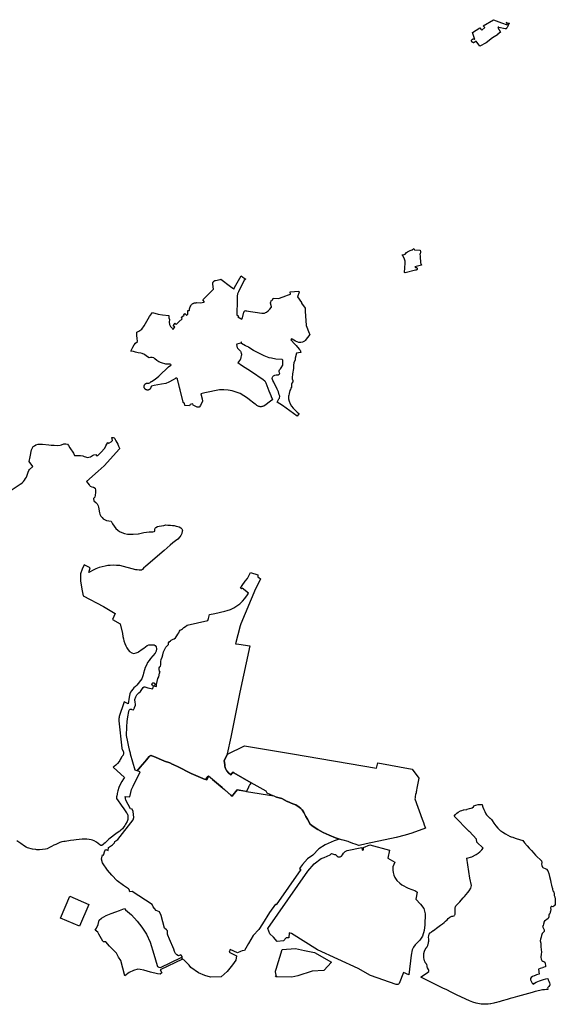
# Model space of a CAD drawing. Extents: x 366437 to 456142, y 4589791 to 4681978.
# Drawn here: x 385498 to 389348, y 4602100 to 4609179 of the extents above; entities that cross this region are included whole.
import ezdxf

# ---------------------------------------------------------------- set-up
doc = ezdxf.new("R2010")
doc.units = 0
doc.header["$MEASUREMENT"] = 0
for name, color, linetype in [('NUCLI_HISTORIC', 7, 'CONTINUOUS'), ('US_EQUIPAMENT', 7, 'CONTINUOUS'), ('US_INDUSTRIAL', 7, 'CONTINUOUS'), ('US_RESIDENCIAL', 7, 'CONTINUOUS')]:
    doc.layers.add(name, color=color, linetype=linetype)

msp = doc.modelspace()

# ---------------------------------------------------------------- linework, layer by layer
at = {"layer": 'NUCLI_HISTORIC', "color": 7, "linetype": 'CONTINUOUS', "flags": 128}
for points in [[(388268.1, 4607359.6), (388267.8, 4607359.6), (388267.5, 4607359.7), (388267.2, 4607359.7), (388266.9, 4607359.8), (388266.6, 4607360), (388266.3, 4607360.1), (388266, 4607360.3), (388265.8, 4607360.5), (388265.6, 4607360.8), (388265.4, 4607361), (388265.3, 4607361.3), (388265.2, 4607361.6), (388265.1, 4607361.9), (388265, 4607362.2), (388265, 4607362.5), (388265, 4607362.8), (388266.8, 4607395.4), (388268.7, 4607428.3), (388268.7, 4607429), (388268.6, 4607436.4), (388267.8, 4607443.6), (388266.2, 4607450.8), (388263.9, 4607457.7), (388260.9, 4607464.4), (388251.3, 4607482.8), (388251.2, 4607483), (388251.1, 4607483.2), (388251, 4607483.3), (388250.8, 4607483.5), (388250.6, 4607483.6), (388250.4, 4607483.7), (388250.3, 4607483.8), (388250.1, 4607483.8), (388249.9, 4607483.9), (388249.6, 4607483.9), (388249.4, 4607483.9), (388249.2, 4607483.9), (388249.2, 4607483.9), (388248.1, 4607489.4), (388260.8, 4607491.9), (388268.8, 4607494.6), (388279.3, 4607506.7), (388285, 4607509.8), (388304.3, 4607518.9), (388317.9, 4607525.1), (388332.1, 4607533.5), (388335.5, 4607524), (388335.6, 4607523.9), (388376.5, 4607522.1), (388379.1, 4607511.5), (388378.3, 4607503.5), (388376.3, 4607497.8), (388374.7, 4607490.5), (388375.3, 4607481.3), (388375.4, 4607480.8), (388377, 4607461.5), (388379.8, 4607445), (388379.3, 4607431.1), (388382, 4607425.5), (388385.4, 4607415.3), (388338.2, 4607403.6), (388340.2, 4607401.5), (388343.2, 4607398.6), (388344.2, 4607398.7), (388345.3, 4607398.7), (388346.4, 4607398.6), (388347.4, 4607398.3), (388348.5, 4607398), (388349.5, 4607397.5), (388350.4, 4607397), (388351.3, 4607396.3), (388352.1, 4607395.6), (388352.8, 4607394.7), (388353.4, 4607393.9), (388354, 4607392.9), (388354.4, 4607391.9), (388354.7, 4607390.9), (388354.9, 4607389.8), (388355, 4607388.7), (388355, 4607387.6), (388354.9, 4607386.5), (388354.7, 4607385.5), (388354.3, 4607384.4), (388353.9, 4607383.4), (388353.3, 4607382.5), (388352.6, 4607381.6), (388351.9, 4607380.8), (388351.1, 4607380.1), (388350.2, 4607379.5), (388349.2, 4607378.9), (388348.2, 4607378.5), (388347.2, 4607378.2), (388346.1, 4607378), (388345, 4607377.9), (388344, 4607377.9), (388342.9, 4607378), (388341.8, 4607378.2), (388268.7, 4607359.7), (388268.4, 4607359.6), (388268.1, 4607359.6)], [(387059.4, 4607055), (387069.9, 4607050.6), (387066.5, 4607042.7), (387095.4, 4607027), (387098, 4607034.2), (387098.8, 4607037), (387109.8, 4607077.1), (387110.8, 4607079.8), (387111.6, 4607081.1), (387113.4, 4607083.3), (387115.7, 4607085.2), (387117, 4607085.9), (387119.7, 4607086.9), (387122.6, 4607087.4), (387125.5, 4607087.2), (387238.4, 4607069.2), (387243.1, 4607068.7), (387247.8, 4607068.7), (387252.5, 4607069.2), (387257.1, 4607070.1), (387261.6, 4607071.6), (387265.9, 4607073.5), (387271.3, 4607076.8), (387284.4, 4607087), (387296.4, 4607098.6), (387305.4, 4607109.2), (387306.6, 4607110.5), (387308.1, 4607112), (387307.7, 4607114.5), (387300.2, 4607142.2), (387300.4, 4607142.8), (387309.1, 4607162.9), (387317.7, 4607165.6), (387321.2, 4607177), (387357.3, 4607175.8), (387391.6, 4607185.9), (387392.3, 4607186.2), (387412.2, 4607194.5), (387423.4, 4607198.9), (387443.5, 4607206.9), (387441.3, 4607222.9), (387503.9, 4607228.1), (387507.5, 4607221.2), (387494.6, 4607187.1), (387495.4, 4607185.9), (387522.6, 4607145.1), (387524.6, 4607142), (387549.3, 4607105.1), (387550.6, 4607084.5), (387557.5, 4606979.6), (387577.6, 4606925.2), (387581, 4606921.2), (387584.7, 4606916.9), (387549.6, 4606873.4), (387545.7, 4606868.9), (387531.4, 4606861.5), (387518, 4606858), (387504.6, 4606859.1), (387491.8, 4606862.1), (387479.7, 4606867.6), (387456.9, 4606882.8), (387452.7, 4606885.9), (387447.5, 4606877.6), (387475, 4606847.5), (387484.4, 4606837.2), (387507.7, 4606811.6), (387514.5, 4606803), (387516.4, 4606797.1), (387517.3, 4606794.1), (387517.4, 4606793.1), (387518.4, 4606786.5), (387501, 4606784), (387488.6, 4606782.2), (387477.8, 4606745.3), (387477.8, 4606732.1), (387469.4, 4606714.2), (387465.8, 4606692.5), (387466.9, 4606676.1), (387467, 4606674.6), (387466.5, 4606672.1), (387459.1, 4606633.9), (387456.8, 4606604), (387457, 4606597), (387462.5, 4606584.6), (387461.3, 4606576.1), (387453.2, 4606565.3), (387450.9, 4606560.2), (387451.2, 4606553.5), (387452.7, 4606542.6), (387452, 4606538.1), (387448.1, 4606530.6), (387444.1, 4606520.5), (387440.2, 4606512.2), (387435.5, 4606492.8), (387431.6, 4606477.9), (387430.7, 4606474.6), (387430.7, 4606473.9), (387430.2, 4606465.6), (387431.1, 4606454.4), (387433.8, 4606437.1), (387441.8, 4606417.8), (387452.5, 4606399.7), (387463.9, 4606385.6), (387477, 4606371.5), (387493, 4606357.7), (387505.4, 4606348), (387504.1, 4606346), (387493.2, 4606329.1), (387386, 4606404.8), (387349.2, 4606430.6), (387359.3, 4606447.9), (387361.9, 4606452.3), (387364.5, 4606457.6), (387367.4, 4606472.3), (387363.7, 4606482.6), (387357.7, 4606504.7), (387349.5, 4606522.7), (387341.8, 4606540.4), (387330.8, 4606556.3), (387323.7, 4606572.7), (387316.7, 4606585.2), (387313.1, 4606599.6), (387314.1, 4606609.4), (387316.7, 4606614.6), (387320.5, 4606617.2), (387322.8, 4606618.9), (387331.5, 4606623.7), (387342, 4606624.9), (387356.4, 4606625.5), (387363.7, 4606629.6), (387367, 4606635.5), (387366.1, 4606641.1), (387364.2, 4606648.8), (387362, 4606654.8), (387366.3, 4606661.7), (387372.1, 4606668.4), (387377.4, 4606675.8), (387390.6, 4606695.5), (387390.3, 4606719.9), (387389, 4606730.3), (387384.4, 4606735.5), (387339.3, 4606738), (387308.1, 4606744.7), (387290.2, 4606749.3), (387256.5, 4606762.9), (387218, 4606782.3), (387179.4, 4606801.5), (387145, 4606821.7), (387145.8, 4606823.8), (387120.1, 4606835.5), (387092.5, 4606851.1), (387091.8, 4606860.2), (387091.3, 4606861.7), (387090.6, 4606860.2), (387087.4, 4606853.4), (387057.7, 4606846.6), (387057.6, 4606840.2), (387057.8, 4606836.4), (387058.3, 4606832.5), (387059.3, 4606828.8), (387060.6, 4606825.2), (387062.4, 4606821.7), (387064.4, 4606818.4), (387066.9, 4606815.3), (387081.8, 4606798.4), (387084.4, 4606795.2), (387086.7, 4606791.6), (387088.6, 4606787.9), (387090, 4606784), (387091.1, 4606779.9), (387091.7, 4606775.8), (387091.9, 4606771.6), (387091.6, 4606767.4), (387091, 4606763.7), (387088.8, 4606753), (387087.1, 4606745.1), (387086.3, 4606742.1), (387085.2, 4606739.1), (387083.6, 4606736.1), (387081.7, 4606733.3), (387080.7, 4606731.8), (387069.1, 4606718.2), (387065.3, 4606713.7), (387091.9, 4606695.4), (387163.1, 4606649.2), (387248.1, 4606593.5), (387260.8, 4606582), (387268.3, 4606569.2), (387289.8, 4606511.2), (387302.8, 4606477.7), (387305.3, 4606471.3), (387313.9, 4606452.8), (387317.5, 4606448.6), (387301.5, 4606436.6), (387260.5, 4606405.8), (387258.5, 4606404.9), (387256.5, 4606403.7), (387252.7, 4606401.6), (387247.9, 4606399.7), (387242.9, 4606398.2), (387237.8, 4606397.3), (387232.7, 4606396.9), (387227.5, 4606397), (387222.3, 4606397.7), (387217.3, 4606398.9), (387212.4, 4606400.7), (387207.7, 4606402.9), (387203.3, 4606405.6), (387201, 4606407.4), (387199.4, 4606408.7), (387197, 4606410.6), (387190.9, 4606415.5), (387181.4, 4606422.9), (387149.5, 4606447.3), (387135.2, 4606459), (387110.1, 4606476.2), (387083.3, 4606490.7), (387055.1, 4606502.4), (387025.9, 4606511), (386995.9, 4606516.6), (386965.5, 4606519), (386935, 4606518.1), (386828.9, 4606495.7), (386800.9, 4606489.8), (386808.6, 4606453.4), (386812, 4606436.5), (386798, 4606406.1), (386787.9, 4606392.9), (386774.5, 4606394.5), (386745.9, 4606407), (386743.3, 4606417.6), (386723.1, 4606412.6), (386718.4, 4606403.4), (386686.2, 4606405.4), (386682.3, 4606422.9), (386681.3, 4606423), (386680.2, 4606423.1), (386679.2, 4606423.4), (386678.3, 4606423.9), (386677.4, 4606424.4), (386676.5, 4606425), (386675.7, 4606425.6), (386675, 4606426.4), (386674.4, 4606427.2), (386673.8, 4606428.1), (386673.4, 4606429.1), (386673, 4606430.1), (386672.9, 4606430.5), (386651.4, 4606518.7), (386649.6, 4606526.1), (386649.1, 4606528.2), (386648.6, 4606530.1), (386647.9, 4606533), (386646.7, 4606538.1), (386645.6, 4606542.7), (386641.5, 4606559.8), (386640.5, 4606564.1), (386633.3, 4606594.6), (386633, 4606595.6), (386632.6, 4606596.6), (386632.1, 4606597.5), (386631.5, 4606598.4), (386630.8, 4606599.2), (386630.1, 4606599.9), (386629.3, 4606600.5), (386628.4, 4606601.1), (386627.4, 4606601.6), (386626.5, 4606601.9), (386625.4, 4606602.2), (386624.4, 4606602.3), (386623.4, 4606602.4), (386622.3, 4606602.3), (386621.3, 4606602.1), (386620.3, 4606601.8), (386619.3, 4606601.5), (386618.4, 4606601), (386617.7, 4606600.5), (386602.5, 4606589.6), (386571.4, 4606572.7), (386547.6, 4606564.7), (386518.4, 4606558), (386465.3, 4606548.2), (386446.1, 4606543.5), (386443.4, 4606542.8), (386443.2, 4606542.7), (386443.1, 4606542.7), (386443, 4606542.6), (386442.8, 4606542.5), (386442.7, 4606542.4), (386442.6, 4606542.3), (386442.5, 4606542.2), (386442.4, 4606542), (386442.4, 4606541.9), (386442.3, 4606541.8), (386442.3, 4606541.6), (386442.2, 4606541.4), (386442.1, 4606539.9), (386441.8, 4606537.3), (386441.3, 4606534.7), (386440.5, 4606532.2), (386439.4, 4606529.8), (386438.1, 4606527.5), (386436.7, 4606525.7), (386435.3, 4606524.1), (386433.4, 4606522.3), (386431.3, 4606520.7), (386429.1, 4606519.4), (386426.7, 4606518.3), (386424.2, 4606517.4), (386421.7, 4606516.8), (386419.1, 4606516.5), (386416.5, 4606516.5), (386413.9, 4606516.7), (386411.3, 4606517.2), (386408.8, 4606517.9), (386406.4, 4606519), (386404.1, 4606520.2), (386402, 4606521.7), (386400, 4606523.4), (386399.3, 4606524.2), (386398.2, 4606525.3), (386396.6, 4606527.4), (386395.3, 4606529.7), (386394.2, 4606532), (386394, 4606532.7), (386393.3, 4606534.5), (386392.7, 4606537.1), (386392.4, 4606539.7), (386392.3, 4606542.3), (386392.6, 4606544.9), (386393.1, 4606547.5), (386393.8, 4606550), (386394.8, 4606552.4), (386396.1, 4606554.7), (386397.6, 4606556.8), (386399.3, 4606558.8), (386401.2, 4606560.6), (386403.3, 4606562.1), (386405.6, 4606563.5), (386407.9, 4606564.6), (386410.4, 4606565.5), (386413, 4606566), (386415.6, 4606566.4), (386418.2, 4606566.4), (386420.8, 4606566.2), (386423.3, 4606565.7), (386423.7, 4606565.6), (386424, 4606565.6), (386424.3, 4606565.6), (386424.6, 4606565.6), (386424.9, 4606565.7), (386425.2, 4606565.8), (386425.3, 4606565.8), (386433.3, 4606569.1), (386444.3, 4606577), (386446.5, 4606578.4), (386471.7, 4606594.2), (386498.3, 4606615.3), (386507.7, 4606625.4), (386521.8, 4606641), (386545.6, 4606662.2), (386568.6, 4606683.9), (386584.2, 4606696.4), (386586.8, 4606697.9), (386584.3, 4606700), (386580.3, 4606703.4), (386549.8, 4606703.7), (386518.1, 4606712), (386499.3, 4606719.4), (386482.9, 4606729.6), (386469.8, 4606742.1), (386462.3, 4606747.9), (386450.4, 4606749.7), (386439, 4606750.4), (386427.8, 4606747.9), (386410.7, 4606760.4), (386394.3, 4606771.9), (386379.1, 4606778.6), (386369.7, 4606782.6), (386350.7, 4606784.7), (386330.3, 4606789.5), (386315.8, 4606793.5), (386298, 4606796.3), (386305.6, 4606816.5), (386311.2, 4606824.8), (386321.7, 4606842.5), (386329.7, 4606852.5), (386344.4, 4606865.2), (386342.1, 4606890), (386339.5, 4606906.3), (386341.4, 4606932), (386354.2, 4606939.9), (386376.7, 4606955.5), (386393.3, 4606977.5), (386413, 4607011.6), (386432.2, 4607045.1), (386452.3, 4607075.2), (386493.4, 4607061.6), (386524.3, 4607056.9), (386569.7, 4607053.2), (386571, 4607036.4), (386574.4, 4607024.2), (386573.7, 4607003.7), (386576.1, 4606986.7), (386581.8, 4606973.9), (386593.4, 4606960.9), (386599.3, 4606950.9), (386612.7, 4606968.5), (386602, 4606978.9), (386610.5, 4606990), (386608.7, 4606991.5), (386613.1, 4606996.9), (386623.8, 4606987.5), (386642.6, 4607007.9), (386667.1, 4607029), (386660.4, 4607037.3), (386658.8, 4607039.4), (386660.6, 4607040.8), (386680.8, 4607055), (386676.4, 4607059.6), (386684, 4607067.6), (386698.1, 4607056.1), (386699.8, 4607054.7), (386701.9, 4607056.9), (386707.2, 4607062.6), (386706.3, 4607089.1), (386717.5, 4607089.6), (386717.6, 4607089.8), (386717.8, 4607092), (386718.1, 4607093.8), (386719, 4607099.9), (386721, 4607107.7), (386723.9, 4607115.3), (386727.5, 4607122.6), (386728.7, 4607124.7), (386730.8, 4607127.9), (386733.3, 4607130.9), (386736.1, 4607133.6), (386739.1, 4607136), (386742.4, 4607138.1), (386743, 4607138.4), (386745.1, 4607139.4), (386747, 4607140.2), (386749.5, 4607141.2), (386755.4, 4607143.1), (386761.4, 4607144.3), (386765.6, 4607144.7), (386767.7, 4607144.9), (386769.6, 4607144.9), (386797.6, 4607144.1), (386809.4, 4607146.2), (386821, 4607149.6), (386826.6, 4607151.7), (386815.5, 4607164.2), (386890.7, 4607241), (386885.9, 4607277.3), (386885.7, 4607280), (386885.8, 4607282.6), (386886.1, 4607285.2), (386886.7, 4607287.7), (386887.6, 4607290.2), (386888.7, 4607292.5), (386890.1, 4607294.8), (386891.7, 4607296.8), (386893.5, 4607298.7), (386895.4, 4607300.5), (386897.6, 4607301.9), (386899.9, 4607303.2), (386902.3, 4607304.2), (386905.6, 4607305.1), (386939.9, 4607312.2), (386943.8, 4607313), (387013.5, 4607260.9), (387030.4, 4607248.3), (387035, 4607244.9), (387037.5, 4607243), (387039.9, 4607248.5), (387052.3, 4607270.7), (387070.2, 4607304.8), (387088.9, 4607339), (387102.8, 4607328.9), (387123.4, 4607314), (387112.4, 4607306.1), (387069.7, 4607223.3), (387064.3, 4607207.2), (387061.6, 4607192.5), (387060.6, 4607171.9), (387060.2, 4607164.4), (387059.4, 4607055)], [(386341.8, 4603779.2), (386327.4, 4603782.9), (386295.6, 4603897.5), (386293.6, 4603906.3), (386290.5, 4603919.5), (386288.5, 4603928.2), (386287, 4603934.9), (386286, 4603938.8), (386274.7, 4603987.8), (386266.6, 4604033.1), (386267.3, 4604095.5), (386270.5, 4604133.8), (386276.2, 4604166.9), (386282.2, 4604205.8), (386285.1, 4604215.4), (386286.8, 4604218.1), (386290.2, 4604220.2), (386293.5, 4604221.4), (386295.4, 4604221.8), (386297.3, 4604221.9), (386301, 4604221.7), (386304, 4604220.8), (386316.2, 4604216.7), (386320.3, 4604226.1), (386323.2, 4604232.7), (386323.5, 4604233.5), (386330.2, 4604250.4), (386331, 4604255.6), (386331.4, 4604258.7), (386328.1, 4604273), (386326.2, 4604289.7), (386326, 4604291.6), (386334.2, 4604310.4), (386340.6, 4604324.6), (386347.6, 4604331.5), (386355.4, 4604339.4), (386365.7, 4604350.2), (386371.3, 4604356.6), (386386.7, 4604378.3), (386387, 4604378.6), (386387.7, 4604379.4), (386388.5, 4604380.1), (386389.3, 4604380.8), (386390.2, 4604381.3), (386391.1, 4604381.7), (386392.1, 4604382.1), (386393.2, 4604382.3), (386394.2, 4604382.4), (386395.2, 4604382.4), (386396.3, 4604382.3), (386397.3, 4604382.1), (386420.2, 4604376.3), (386455, 4604367.4), (386459.8, 4604390.5), (386459.1, 4604390.5), (386458, 4604390.6), (386457, 4604390.8), (386455.9, 4604391.1), (386454.9, 4604391.6), (386453.9, 4604392.1), (386453, 4604392.8), (386452.2, 4604393.5), (386451.4, 4604394.3), (386450.7, 4604395.2), (386450.2, 4604396.2), (386449.7, 4604397.2), (386449.3, 4604398.2), (386449.1, 4604399.3), (386449, 4604400.4), (386449, 4604401.5), (386449.1, 4604402.6), (386449.3, 4604403.7), (386449.6, 4604404.8), (386450, 4604405.8), (386450.6, 4604406.8), (386451.2, 4604407.7), (386452, 4604408.5), (386452.8, 4604409.3), (386453.7, 4604409.9), (386454.6, 4604410.5), (386455.6, 4604411), (386456.7, 4604411.3), (386457.8, 4604411.6), (386458.9, 4604411.7), (386460, 4604411.7), (386461.1, 4604411.6), (386462.2, 4604411.4), (386463.3, 4604411.1), (386464.3, 4604410.6), (386465.2, 4604410.1), (386466.2, 4604409.4), (386467, 4604408.7), (386467.7, 4604407.9), (386468.4, 4604407), (386469, 4604406), (386469.4, 4604405), (386469.8, 4604404), (386470, 4604402.9), (386470.2, 4604401.8), (386467.6, 4604387.9), (386480.8, 4604385.3), (386482.4, 4604399.3), (386486, 4604420.8), (386490.8, 4604442.3), (386497.4, 4604455.8), (386504.1, 4604481.4), (386507.8, 4604487.4), (386502.7, 4604494.9), (386500.1, 4604507.9), (386501.3, 4604519.7), (386504.9, 4604527), (386511, 4604531.9), (386512, 4604539.7), (386512.1, 4604565.6), (386514.3, 4604579.6), (386522.6, 4604596.8), (386526.3, 4604611.9), (386532.8, 4604635.3), (386541.1, 4604653.9), (386547.5, 4604667.7), (386560.2, 4604680.7), (386567.1, 4604687.3), (386568.8, 4604697.9), (386573.2, 4604706.4), (386582.2, 4604713.5), (386588, 4604718.4), (386591.1, 4604721.1), (386601, 4604724.5), (386609.1, 4604728), (386618.1, 4604735.4), (386627.1, 4604748.6), (386635.5, 4604760.5), (386641, 4604772), (386646, 4604783.2), (386651.6, 4604789.5), (386660.2, 4604794.1), (386669.6, 4604800.1), (386678.4, 4604808.4), (386689.1, 4604816.6), (386701.7, 4604826.9), (386850.5, 4604860.2), (386854.2, 4604874.3), (386861.4, 4604902), (386900.5, 4604911.1), (386971.8, 4604926.5), (386988.4, 4604930.7), (387013.1, 4604939.3), (387036.8, 4604950.4), (387059.2, 4604964), (387080, 4604979.8), (387099.1, 4604997.7), (387116.2, 4605017.5), (387136.5, 4605043.6), (387143.6, 4605055.5), (387097.6, 4605091.9), (387092.4, 4605087), (387085.8, 4605092.8), (387096.1, 4605111.7), (387119.2, 4605141.4), (387134.6, 4605162.7), (387158.1, 4605205), (387208.8, 4605187.8), (387209.6, 4605182.5), (387210.6, 4605176.1), (387211, 4605172.9), (387218.3, 4605165.3), (387222, 4605163.5), (387227, 4605161), (387229.1, 4605160.1), (387228, 4605158), (387193, 4605087.7), (387088.1, 4604836.4), (387083.1, 4604820.2), (387049.4, 4604692.4), (387074.2, 4604688.6), (387152.9, 4604676.6), (387081.3, 4604343.4), (387039.9, 4604141.6), (387015, 4604020.2), (386990.6, 4603901.6), (386989.9, 4603898), (386991, 4603898.5), (386968.4, 4603853.5), (386971.6, 4603821.4), (386973, 4603812), (386975.3, 4603803.1), (386978.6, 4603794.4), (386982.7, 4603786.1), (386985.2, 4603782.3), (386987.7, 4603778.4), (386999.4, 4603763.7), (387016.9, 4603749.6), (387030.2, 4603769.2), (387036.2, 4603765.4), (387161.4, 4603692.5), (387153, 4603680), (387146.5, 4603670.3), (387145.5, 4603668.2), (387139.2, 4603654.5), (387129.4, 4603633.1), (387128.5, 4603631), (387061.3, 4603643.2), (387030, 4603603), (387024.9, 4603596.6), (387016.3, 4603604.2), (386953.1, 4603660), (386913.1, 4603691.7), (386884.9, 4603717.6), (386856, 4603740.1), (386846.4, 4603732.9), (386840.7, 4603727.7), (386840.6, 4603727.6), (386835.4, 4603721.7), (386831, 4603715.4), (386830.9, 4603715.5), (386748.5, 4603752), (386742.8, 4603754.5), (386736.5, 4603757.6), (386626.6, 4603811.7), (386626.6, 4603811.7), (386616.1, 4603816.9), (386605.7, 4603822), (386590.4, 4603829.6), (386587.7, 4603830.9), (386577.2, 4603836), (386539.4, 4603848.6), (386533.8, 4603851.1), (386461.4, 4603882.7), (386447.2, 4603887.7), (386444, 4603887.8), (386440.9, 4603887.8), (386430.2, 4603883.1), (386430, 4603882.8), (386409.5, 4603858.8), (386409.5, 4603858.8), (386396.6, 4603843.6), (386364.3, 4603805.6), (386341.8, 4603779.2)], [(386342.3, 4603779.8), (386364.3, 4603805.6), (386396.6, 4603843.6), (386409.5, 4603858.8), (386409.5, 4603858.8), (386430, 4603882.8), (386430.2, 4603883.1), (386440.9, 4603887.8), (386444, 4603887.8), (386447.2, 4603887.7), (386461.4, 4603882.7), (386533.8, 4603851.1), (386539.4, 4603848.6), (386577.2, 4603836), (386587.7, 4603830.9), (386590.4, 4603829.6), (386605.7, 4603822), (386616.1, 4603816.9), (386626.6, 4603811.7), (386626.6, 4603811.7), (386736.5, 4603757.6), (386742.8, 4603754.5), (386748.5, 4603752), (386830.9, 4603715.5), (386831, 4603715.4), (386833.2, 4603718.6), (386842.9, 4603714), (386856.7, 4603739.6), (386884.9, 4603717.6), (386913.1, 4603691.7), (386944.7, 4603666.7), (386969.6, 4603645.4), (387016.3, 4603604.2), (387024.9, 4603596.6), (387025.7, 4603597.6), (387025.9, 4603597.4), (387032.4, 4603606.1), (387060.8, 4603642.5), (387121.1, 4603632.4), (387128.5, 4603631), (387128.5, 4603631.1), (387325, 4603597.9), (387343.8, 4603589.8), (387381.4, 4603579.8), (387420.3, 4603558.7), (387422.5, 4603557.5), (387461.7, 4603542.2), (387483.1, 4603533.9), (387507.8, 4603518.1), (387519.7, 4603507.2), (387527.8, 4603497.8), (387534.4, 4603490), (387540.1, 4603480.3), (387540.2, 4603480.1), (387546.2, 4603470), (387555.4, 4603451.3), (387566.4, 4603430.4), (387575.7, 4603413.4), (387584.3, 4603398.7), (387601.4, 4603382.9), (387640.2, 4603357.2), (387678.9, 4603335.7), (387722.7, 4603315.5), (387767.4, 4603297.2), (387795, 4603288.5), (387757.6, 4603276.2), (387693.3, 4603246.9), (387648.5, 4603218.9), (387604.2, 4603171.3), (387567.8, 4603146.8), (387531.3, 4603106.3), (387509.8, 4603076.1), (387518.7, 4603068.7), (387341.9, 4602816.2), (387337.1, 4602820), (387293.3, 4602760.1), (387242.4, 4602679), (387216.6, 4602638.5), (387177.2, 4602594.2), (387141.7, 4602536.9), (387113.7, 4602486.2), (387098, 4602483.6), (387086.1, 4602478.9), (387064.6, 4602469.6), (387011.1, 4602493.3), (387003.8, 4602475.3), (387057, 4602448.8), (387051.7, 4602416.6), (387028, 4602384.4), (386989.9, 4602336.4), (386947.4, 4602297), (386870, 4602295.1), (386828.9, 4602307.7), (386783.9, 4602327.3), (386729.4, 4602365.6), (386715.7, 4602380.6), (386691.9, 4602404.3), (386658, 4602436.5), (386669.1, 4602442.2), (386656.7, 4602455.3), (386639.2, 4602449.6), (386626.6, 4602454.7), (386618.7, 4602465.5), (386611.6, 4602479.2), (386605, 4602497.2), (386575.9, 4602568.8), (386563.2, 4602597.2), (386560.4, 4602604.9), (386561.2, 4602622.7), (386560.7, 4602627.3), (386553.3, 4602636.6), (386540.2, 4602648.1), (386514.7, 4602739), (386503.3, 4602764.2), (386479.1, 4602775.7), (386467.4, 4602788), (386456.8, 4602800.1), (386450.2, 4602817.2), (386306.8, 4602910.9), (386289.1, 4602908), (386284.3, 4602925.3), (386280, 4602929.7), (386245.3, 4602955.2), (386199.9, 4602988.4), (386159.7, 4603028.5), (386129, 4603065.6), (386094.3, 4603118.4), (386085.9, 4603143.4), (386092.5, 4603173.6), (386101.6, 4603172.5), (386110.2, 4603202.4), (386117.3, 4603212), (386134, 4603206.3), (386137.8, 4603226.4), (386166.1, 4603247.3), (386179.8, 4603261.5), (386183.3, 4603271.3), (386202.8, 4603283.9), (386313.6, 4603425.9), (386318.2, 4603442.9), (386316.7, 4603463.8), (386313.9, 4603485.4), (386306.3, 4603503), (386295.4, 4603504.5), (386260.7, 4603567.9), (386255.6, 4603595.2), (386290.3, 4603591.3), (386296.3, 4603622.8), (386302.6, 4603644.7), (386313.3, 4603669.1), (386365.1, 4603772.2), (386342.3, 4603779.8)]]:
    msp.add_lwpolyline(points, close=True, dxfattribs=at)
msp.add_lwpolyline([(385401, 4605771.7), (385502.8, 4605839.6), (385505.6, 4605841.6), (385515.9, 4605849.7), (385525.3, 4605858.8), (385533.6, 4605868.9), (385540.9, 4605879.8), (385547, 4605891.4), (385551.8, 4605903.5), (385559.4, 4605925.8), (385564.3, 4605939), (385567.7, 4605944.4), (385593.1, 4605966.7), (385565.6, 4606003), (385573.7, 4606035.7), (385584.1, 4606085.7), (385595.2, 4606110.4), (385604.6, 4606115.2), (385614.3, 4606121.7), (385630.4, 4606126.5), (385648.1, 4606127.2), (385662.4, 4606126.4), (385706.8, 4606122.8), (385724.1, 4606120.9), (385747.1, 4606119.1), (385767.6, 4606118.1), (385788.1, 4606119.5), (385799.2, 4606122.7), (385816.3, 4606128.9), (385828.9, 4606130.9), (385842.2, 4606128.4), (385849.5, 4606117.3), (385859.3, 4606101.8), (385884.3, 4606062.8), (385892.9, 4606046.9), (385910.4, 4606045.3), (385922.7, 4606046.6), (385936.4, 4606045.4), (385951, 4606042.5), (385960.6, 4606039.6), (385972.4, 4606036.4), (385985.5, 4606032.6), (385995.1, 4606032.9), (386007.4, 4606037.4), (386014, 4606040.1), (386022.7, 4606046.1), (386030.9, 4606050), (386047, 4606054.1), (386048.2, 4606044.8), (386060.3, 4606046), (386068, 4606053.1), (386080.5, 4606067.3), (386110.2, 4606098.2), (386116.3, 4606115), (386132.4, 4606139.5), (386139.8, 4606135.6), (386155.9, 4606143.7), (386163, 4606152.6), (386164.6, 4606153.9), (386160.5, 4606175.1), (386165.2, 4606176.2), (386171.2, 4606175.8), (386176.7, 4606173), (386181.3, 4606168), (386184.8, 4606162.2), (386189.1, 4606152.2), (386196.4, 4606138.6), (386202.5, 4606126.3), (386209.5, 4606112), (386214.3, 4606102.7), (386215.5, 4606098.1), (386214.9, 4606094), (386216.7, 4606092.8), (386105.1, 4605972), (386062.9, 4605934.2), (385978.1, 4605858.4), (385998, 4605835.3), (386002.3, 4605830.2), (386005.8, 4605826.2), (386015.7, 4605820.3), (386029.3, 4605818.8), (386040.6, 4605811.4), (386043.2, 4605796.3), (386043.6, 4605779.5), (386040.7, 4605760.8), (386037.8, 4605747.5), (386029.9, 4605737.5), (386030.8, 4605721.1), (386046.1, 4605707.5), (386054.1, 4605698), (386062.2, 4605683.4), (386065.7, 4605673.6), (386067.9, 4605661.7), (386070.5, 4605646.1), (386072.8, 4605634.5), (386075.4, 4605624.2), (386081.3, 4605610.7), (386090.9, 4605599.7), (386099.2, 4605591.4), (386111.6, 4605583.8), (386123.4, 4605578.4), (386155.9, 4605573.2), (386165.9, 4605555), (386176.4, 4605536.9), (386189.5, 4605521.9), (386202.8, 4605508.7), (386214.6, 4605499.1), (386231.4, 4605492.1), (386252.5, 4605485.7), (386273.2, 4605480.7), (386312.9, 4605480.1), (386349, 4605482.4), (386353.2, 4605482.6), (386391.3, 4605491.3), (386428.6, 4605496), (386454.8, 4605497.9), (386464.2, 4605499), (386468.5, 4605501.8), (386468.9, 4605510.1), (386470.7, 4605518.7), (386471.9, 4605524.1), (386476.8, 4605528.9), (386489.8, 4605534.5), (386501.5, 4605538.5), (386534.3, 4605543.8), (386547.7, 4605546.3), (386563.2, 4605545.7), (386581.7, 4605544.4), (386595.5, 4605543.7), (386607.7, 4605541.6), (386622.7, 4605537.8), (386633.8, 4605535.8), (386644.5, 4605533), (386656.6, 4605526.9), (386659.3, 4605524.5), (386663.9, 4605518.9), (386667.6, 4605509.7), (386667.2, 4605503), (386662.6, 4605485.5), (386656, 4605471.9), (386649.2, 4605460.5), (386634.3, 4605445.3), (386619, 4605432.8), (386599.2, 4605417.1), (386580.2, 4605401.7), (386536.2, 4605361.8), (386405.5, 4605251), (386388.8, 4605236.8), (386382, 4605226.7), (386373.7, 4605222.7), (386356.4, 4605220.7), (386342.3, 4605223.3), (386333, 4605224.9), (386305.7, 4605230.6), (386244.5, 4605248.3), (386217.3, 4605254.6), (386194.5, 4605256.2), (386170, 4605256.8), (386149.5, 4605255.5), (386130.7, 4605253.9), (386112.1, 4605251.2), (386091.4, 4605246), (386070.4, 4605239.6), (386045.1, 4605230.5), (386032.1, 4605224.8), (385996.3, 4605204.2), (386005.7, 4605238.5), (385962, 4605258.7), (385946.9, 4605228.1), (385936.5, 4605195.6), (385934.5, 4605170.5), (385936.4, 4605142.2), (385939, 4605115.3), (385945.4, 4605084.2), (385954.2, 4605036.4), (386099.9, 4604959.4), (386183.8, 4604910.4), (386164.5, 4604867.5), (386220.8, 4604836.5), (386238.4, 4604767), (386240.2, 4604744.6), (386243.5, 4604726.8), (386247.5, 4604713.8), (386255, 4604693.3), (386262, 4604676.7), (386268.6, 4604663.5), (386277.5, 4604649.5), (386288.2, 4604637.2), (386303.2, 4604626.7), (386316.8, 4604622.8), (386335.4, 4604626), (386349.6, 4604632.6), (386351.8, 4604633.6), (386378, 4604653.7), (386391.1, 4604661.4), (386402.5, 4604670), (386413.9, 4604679), (386425.8, 4604684.3), (386447, 4604685.8), (386458, 4604685.4), (386465.8, 4604683.5), (386471.7, 4604680), (386479.2, 4604670.9), (386481.3, 4604656.8), (386478.9, 4604639.7), (386471.9, 4604623.6), (386437.7, 4604586.9), (386428.1, 4604572.8), (386417.3, 4604556.5), (386410.1, 4604538.7), (386400.6, 4604520.8), (386394.4, 4604505.4), (386388.8, 4604482.1), (386385.8, 4604469.7), (386384, 4604462.4), (386375.3, 4604439.1), (386340.8, 4604394.5), (386330.3, 4604384.6), (386319.7, 4604375.1), (386310.3, 4604365.2), (386301.4, 4604354.8), (386294.7, 4604344.4), (386289.6, 4604333.3), (386286.9, 4604321.5), (386284.8, 4604307.8), (386278.4, 4604261), (386249.1, 4604275.9), (386246.3, 4604267.3), (386214.4, 4604170.4), (386212.3, 4604162.8), (386211.1, 4604155.1), (386210.7, 4604147.2), (386211.1, 4604138.8), (386232.8, 4603941.2), (386233.1, 4603938.2), (386233.7, 4603935.2), (386234.3, 4603933.2), (386235.2, 4603931.3), (386236.2, 4603929.4), (386237.5, 4603927.8), (386239.5, 4603924.9), (386241.3, 4603921.9), (386242.7, 4603918.7), (386243.8, 4603915.4), (386244.5, 4603912), (386244.9, 4603908.5), (386244.9, 4603905), (386244.5, 4603901.6), (386243.8, 4603898.1), (386242.7, 4603894.8), (386241.3, 4603891.6), (386239.5, 4603888.6), (386237.5, 4603885.8), (386234, 4603882.1), (386232.3, 4603880.4), (386231, 4603878.8), (386229.9, 4603877), (386229, 4603875.1), (386227.2, 4603871.5), (386221.5, 4603859.8), (386217.9, 4603854.1), (386212.4, 4603845.4), (386201.8, 4603832), (386189.9, 4603819.8), (386176.8, 4603808.8), (386170.8, 4603804.6), (386252.8, 4603729.8), (386245.3, 4603720.7), (386231.3, 4603701.3), (386219.5, 4603680.4), (386210, 4603658.4), (386202.7, 4603635.6), (386198.4, 4603614.6), (386197.9, 4603612.1), (386196.1, 4603599.7), (386194.9, 4603591.7), (386193.2, 4603580.4), (386205.5, 4603562.6), (386222, 4603538.7), (386233.2, 4603524.5), (386241.5, 4603512.4), (386257.5, 4603490.1), (386266.7, 4603476.3), (386269.9, 4603470.9), (386272.5, 4603465.2), (386274.5, 4603459.3), (386275.9, 4603453.1), (386276.6, 4603446.9), (386276.7, 4603440.6), (386276.1, 4603434.4), (386274.9, 4603428.2), (386273, 4603422.2), (386269.7, 4603414.8), (386259, 4603394.8), (386253.2, 4603384.9), (386243.2, 4603369.7), (386236.5, 4603362.7), (386225.5, 4603352.7), (386216.9, 4603345.3), (386205.8, 4603337.3), (386190.5, 4603325.2), (386147.5, 4603294.1), (386135.6, 4603283.9), (386124.1, 4603272.2), (386116.5, 4603265), (386113.2, 4603262.1), (386104.1, 4603254.2), (386098.3, 4603249.3), (386088.9, 4603243), (386084.4, 4603241.5), (386081, 4603242.3), (386074.5, 4603246.6), (386063.5, 4603256.4), (386051.5, 4603266.2), (386033.4, 4603275.9), (386021.5, 4603279.9), (386011.6, 4603282.1), (385997.6, 4603284.6), (385981.6, 4603286.6), (385967.7, 4603287.5), (385946.9, 4603287.2), (385905.2, 4603282.9), (385887.5, 4603281.3), (385864.6, 4603278.1), (385825.1, 4603271.6), (385815.9, 4603270.2), (385800.6, 4603267.5), (385787.6, 4603264.3), (385758.2, 4603250.2), (385743, 4603243.5), (385727, 4603234.6), (385711.8, 4603226.8), (385695.5, 4603217.5), (385684.4, 4603215.2), (385640.2, 4603210.5), (385621.9, 4603209.8), (385613.9, 4603212.1), (385590.2, 4603214.9), (385555.2, 4603224.9), (385545.9, 4603231), (385532.8, 4603237.1), (385507.5, 4603256.6), (385477.7, 4603276.6)], dxfattribs=at)
at = {"layer": 'US_EQUIPAMENT', "color": 7, "linetype": 'CONTINUOUS', "flags": 128}
for points in [[(385791.9, 4602720.4), (385859.3, 4602876.5), (385994.6, 4602818.1), (385927.2, 4602662), (385791.9, 4602720.4)], [(386251.2, 4602790.1), (386259, 4602779.2), (386301.8, 4602743.6), (386343.1, 4602698.3), (386376.6, 4602655.3), (386410.3, 4602603.5), (386434.9, 4602547.4), (386463.5, 4602460.3), (386485.8, 4602379.7), (386489.9, 4602372), (386494, 4602369.1), (386498.8, 4602366.3), (386509.7, 4602365.3), (386658, 4602436.5), (386669.2, 4602425.8), (386507.8, 4602348.3), (386519.5, 4602326.6), (386508.4, 4602317.1), (386489.7, 4602318.9), (386438.5, 4602331), (386390.9, 4602346.1), (386364.6, 4602349.7), (386347.1, 4602353.1), (386316.7, 4602342.5), (386285.6, 4602329.3), (386254.5, 4602304.1), (386225.8, 4602416.1), (386208.6, 4602438.8), (386193.1, 4602466.6), (386145, 4602517.1), (386118.4, 4602548.3), (386100.9, 4602549.5), (386094.8, 4602553.9), (386068.2, 4602604.7), (386058.9, 4602618.3), (386040.3, 4602634.2), (386050.5, 4602648.6), (386061.7, 4602673.7), (386068.6, 4602704.7), (386086.9, 4602719.6), (386119.9, 4602738.3), (386156.1, 4602752.2), (386189.2, 4602764.5), (386216.5, 4602774.6), (386251.2, 4602790.1)], [(387385.1, 4602494.8), (387479.7, 4602500.7), (387545.5, 4602487.3), (387617.2, 4602471.7), (387739.2, 4602402.4), (387684.8, 4602342.9), (387599.7, 4602338.4), (387496.2, 4602304.2), (387453.5, 4602295.4), (387348.9, 4602297.4), (387341.1, 4602297.9), (387334.7, 4602305.3), (387343.8, 4602306.4), (387339.5, 4602316.2), (387336, 4602339.4), (387341, 4602353.5), (387385.1, 4602494.8)]]:
    msp.add_lwpolyline(points, close=True, dxfattribs=at)
at = {"layer": 'US_INDUSTRIAL', "color": 7, "linetype": 'CONTINUOUS', "flags": 128}
for points in [[(386991, 4603898.5), (386992.1, 4603899.1), (387114.1, 4603958.6), (387459.9, 4603900.5), (388061.9, 4603799.1), (388071.6, 4603836.4), (388318.3, 4603791.4), (388368, 4603727), (388353, 4603653), (388350.2, 4603639.3), (388349.1, 4603633.8), (388347.9, 4603627.9), (388346.6, 4603621.5), (388343.8, 4603607.8), (388341.3, 4603595.1), (388339.3, 4603585.6), (388337.8, 4603577.8), (388390.8, 4603430.7), (388399.2, 4603407.3), (388405.3, 4603390.3), (388413.8, 4603366.8), (388317.7, 4603330.1), (388267.7, 4603316.8), (388204.6, 4603300), (387987.2, 4603254.1), (387938, 4603242.2), (387936.8, 4603242.6), (387909.5, 4603251.5), (387893.6, 4603257.2), (387864.3, 4603267.6), (387859, 4603269.5), (387823.3, 4603279.9), (387821, 4603280.6), (387810.4, 4603283.7), (387767.4, 4603297.2), (387722.7, 4603315.5), (387678.9, 4603335.7), (387640.2, 4603357.2), (387601.4, 4603382.9), (387584.3, 4603398.7), (387575.7, 4603413.4), (387566.4, 4603430.4), (387555.4, 4603451.3), (387546.2, 4603470), (387540.2, 4603480.1), (387540.1, 4603480.3), (387534.4, 4603490), (387527.8, 4603497.8), (387519.7, 4603507.2), (387507.8, 4603518.1), (387483.1, 4603533.9), (387461.7, 4603542.2), (387422.5, 4603557.5), (387420.3, 4603558.7), (387381.4, 4603579.8), (387343.8, 4603589.8), (387320.8, 4603599.8), (387277.5, 4603618.6), (387269.1, 4603632.6), (387161.4, 4603692.5), (387036.2, 4603765.4), (387030.2, 4603769.2), (387016.9, 4603749.6), (386999.4, 4603763.7), (386987.7, 4603778.4), (386985.2, 4603782.3), (386982.7, 4603786.1), (386978.6, 4603794.4), (386975.3, 4603803.1), (386973, 4603812), (386971.6, 4603821.4), (386968.4, 4603853.5), (386991, 4603898.5)], [(388383.5, 4602297.5), (388401.3, 4602310.6), (388418.9, 4602321.2), (388429.6, 4602327.8), (388438.8, 4602336.4), (388439.1, 4602344.1), (388435.7, 4602351.5), (388429.8, 4602361.9), (388426.7, 4602369.2), (388427.1, 4602377.4), (388424.6, 4602385.1), (388419.9, 4602390.9), (388418.4, 4602392.8), (388413.3, 4602400.8), (388412.2, 4602402.5), (388407.2, 4602413.4), (388405, 4602423.6), (388402.7, 4602435.1), (388402.1, 4602449.3), (388403.9, 4602465.3), (388407.3, 4602481), (388411.5, 4602494.2), (388418.5, 4602504.1), (388425.4, 4602513.3), (388425.8, 4602513.8), (388431.1, 4602524), (388434.7, 4602535.4), (388435.8, 4602538.9), (388437.5, 4602549.9), (388438, 4602552.8), (388438.1, 4602567.3), (388437.8, 4602571.2), (388437.2, 4602581.4), (388438, 4602595.3), (388441.6, 4602604.8), (388448.7, 4602613.8), (388451.9, 4602616.5), (388458.8, 4602622.3), (388468.8, 4602629.6), (388471.2, 4602631.2), (388503.9, 4602653.6), (388522.4, 4602668.8), (388536.5, 4602679.8), (388549.5, 4602689.2), (388559.3, 4602697.2), (388569.7, 4602708.6), (388577.6, 4602717.6), (388589.5, 4602726.8), (388599.4, 4602731.6), (388603.7, 4602732.7), (388612, 4602734.9), (388621, 4602736.9), (388624, 4602740.5), (388625.8, 4602742.7), (388627.3, 4602747.9), (388628.8, 4602759), (388628.8, 4602768), (388628.4, 4602776.7), (388627.9, 4602787.3), (388627.9, 4602796.3), (388629.3, 4602800.5), (388633.2, 4602806.9), (388641.4, 4602816.8), (388651.8, 4602827.9), (388661.8, 4602837.9), (388671.9, 4602849.2), (388685, 4602864.6), (388694.1, 4602874.6), (388719.7, 4602904), (388729.1, 4602916.8), (388740.9, 4602934.5), (388746.1, 4602954.1), (388734, 4603006.4), (388711, 4603151.2), (388747.5, 4603161.5), (388778.9, 4603177), (388793.7, 4603186.8), (388806.1, 4603197), (388819.8, 4603211.5), (388828.9, 4603222.1), (388783.8, 4603265.9), (388782.4, 4603287.4), (388730.1, 4603341.4), (388729.4, 4603342.1), (388621.8, 4603453.2), (388630.4, 4603464.5), (388634.4, 4603469.8), (388639, 4603473.6), (388649.3, 4603482), (388665.8, 4603490.8), (388675.6, 4603493.9), (388687.9, 4603497.8), (388689.5, 4603498.1), (388711, 4603501.5), (388714.9, 4603502.1), (388731.7, 4603507.4), (388743.5, 4603511.4), (388749.1, 4603513.3), (388759.9, 4603521), (388767.1, 4603528.9), (388776.2, 4603532.5), (388794.3, 4603535.9), (388813, 4603535.7), (388823, 4603535.7), (388825.2, 4603524.4), (388826.6, 4603517.8), (388833.2, 4603501.3), (388840.8, 4603486), (388841.2, 4603485.2), (388849, 4603470.4), (388853.6, 4603463.5), (388853.7, 4603463.4), (388856.7, 4603458.8), (388864.2, 4603450.4), (388866.7, 4603447.7), (388878.1, 4603439.2), (388878.6, 4603438.7), (388887.9, 4603429.1), (388893.3, 4603421.3), (388906, 4603403.1), (388921.1, 4603383.8), (388933.8, 4603366.1), (388941.5, 4603359.4), (388952.3, 4603349.9), (388955.8, 4603347.5), (388970.7, 4603337.1), (388989.3, 4603325.3), (389023.3, 4603307.5), (389026.4, 4603305.8), (389030.7, 4603304.4), (389042.6, 4603300.7), (389046.9, 4603299.3), (389066.4, 4603292.4), (389089.1, 4603286.2), (389115.3, 4603279), (389126.6, 4603261.2), (389146.2, 4603238.4), (389160.7, 4603222.3), (389176.2, 4603205.7), (389192.6, 4603187.5), (389205.6, 4603172.8), (389218.1, 4603159.2), (389239.3, 4603140.7), (389248.1, 4603130.6), (389250.9, 4603118.7), (389249.5, 4603107.3), (389250, 4603096.9), (389255.4, 4603085.2), (389258.9, 4603083.1), (389263.4, 4603080.5), (389273.8, 4603077.1), (389284.4, 4603070.9), (389293.6, 4603060.1), (389301.9, 4603040.2), (389306.8, 4603019.5), (389311.9, 4602993.2), (389316.1, 4602974.9), (389319.4, 4602957.6), (389322.7, 4602945.1), (389326, 4602938.8), (389328.4, 4602933.4), (389328.2, 4602924.8), (389330.5, 4602915.2), (389337.5, 4602907.1), (389339.1, 4602896.8), (389338.8, 4602882.9), (389344.2, 4602871.8), (389344.3, 4602871.2), (389346.3, 4602857.7), (389347.6, 4602841.6), (389347.2, 4602829.1), (389346.2, 4602821.8), (389345.5, 4602817), (389342.8, 4602810.8), (389336.2, 4602804.6), (389330.3, 4602801.8), (389323.6, 4602803), (389317.6, 4602802.4), (389312.8, 4602793.6), (389314.5, 4602782.6), (389312.9, 4602769.2), (389311.6, 4602762.8), (389310.6, 4602757.9), (389305, 4602748.4), (389304.3, 4602747.3), (389302, 4602740.8), (389300.3, 4602728.3), (389295.8, 4602717.8), (389270.7, 4602698.6), (389265.3, 4602691.2), (389264.2, 4602684.2), (389263.7, 4602675.2), (389259.4, 4602667.2), (389255.9, 4602658.4), (389267.9, 4602636), (389267.2, 4602624.2), (389260.7, 4602615.2), (389252.4, 4602608.5), (389248.8, 4602594.4), (389246.4, 4602582.1), (389241.1, 4602567.9), (389239.6, 4602556.4), (389243.5, 4602539.2), (389244.7, 4602512.7), (389247.2, 4602493.8), (389247.8, 4602474.4), (389246.6, 4602459.5), (389244.3, 4602439.9), (389246.3, 4602425.7), (389251.6, 4602415), (389257.7, 4602410.2), (389264.6, 4602407.1), (389271.4, 4602402), (389275.9, 4602392.6), (389277.5, 4602378.9), (389278.3, 4602368.6), (389258.7, 4602363.6), (389257.6, 4602363.3), (389238.5, 4602357.8), (389226.7, 4602353.4), (389231.5, 4602317.7), (389213.1, 4602312.4), (389198.5, 4602305.9), (389196.1, 4602304.9), (389184.7, 4602299), (389175, 4602291.9), (389169.5, 4602284.6), (389169.1, 4602275.2), (389173, 4602265.7), (389175.8, 4602261.5), (389178.7, 4602257.2), (389182.3, 4602251.9), (389183.1, 4602251), (389188.2, 4602245.7), (389198.7, 4602252.4), (389210.1, 4602258.2), (389233.9, 4602269.3), (389261.9, 4602278.2), (389279.2, 4602283.3), (389292.9, 4602285.6), (389296.2, 4602277), (389300.4, 4602266.5), (389305.8, 4602254), (389308.2, 4602244.5), (389307.9, 4602242.6), (389307.1, 4602237.1), (389305.5, 4602234.8), (389301.3, 4602228.5), (389294.9, 4602221.7), (389292.3, 4602215.5), (389293.1, 4602208.2), (389293.4, 4602205.5), (389282.7, 4602205.5), (389271, 4602204.7), (389255, 4602203.1), (389237.1, 4602199.8), (389203.3, 4602192), (389182.1, 4602185.4), (389076, 4602155.5), (389042, 4602146), (389022.5, 4602140.7), (389000.8, 4602135.2), (388966.5, 4602125.7), (388944.3, 4602118.4), (388941.7, 4602117.7), (388926.1, 4602113.7), (388913.8, 4602110.5), (388905.5, 4602108.3), (388883.3, 4602103.4), (388881, 4602103.1), (388864.3, 4602101.2), (388853.3, 4602100.5), (388846.8, 4602100.1), (388825.5, 4602100), (388815.8, 4602101.3), (388803.5, 4602102.9), (388790.7, 4602105.2), (388779.5, 4602107.2), (388754.4, 4602114.5), (388730.1, 4602124.3), (388643.4, 4602164.7), (388598.6, 4602187.9), (388567.9, 4602203.1), (388539, 4602216.6), (388458.2, 4602257.3), (388404, 4602284), (388380.9, 4602295.6), (388383.5, 4602297.5)], [(388155.9, 4603207.7), (388145, 4603150.5), (388194.1, 4603120.9), (388180.7, 4603087.4), (388179, 4603063.9), (388181.5, 4603048.5), (388187.1, 4603028.9), (388194.2, 4603011.6), (388207.9, 4602991.3), (388229.6, 4602970.7), (388245.6, 4602959.3), (388289.9, 4602935.9), (388343.8, 4602915.9), (388354.7, 4602906.6), (388344.4, 4602855.8), (388379.3, 4602820), (388403.2, 4602787.8), (388411.8, 4602749.5), (388410.1, 4602670.4), (388404, 4602629.6), (388392.1, 4602589.4), (388373.9, 4602561.3), (388339.7, 4602528.6), (388327.6, 4602509.8), (388318.5, 4602491.5), (388312.7, 4602452.3), (388295.7, 4602312.6), (388256.2, 4602329.7), (388226.5, 4602249), (388220.6, 4602245.1), (388215.1, 4602241.3), (388202.9, 4602241.3), (388018.7, 4602306.2), (387930.7, 4602358.6), (387638.5, 4602492.4), (387452.6, 4602608.5), (387436.1, 4602613.9), (387432.1, 4602577.3), (387413.6, 4602577.3), (387393.9, 4602557.2), (387349.6, 4602550.5), (387321.4, 4602582.2), (387296.5, 4602607.4), (387281.1, 4602646.1), (387569.5, 4603056.9), (387614.3, 4603110.8), (387665.5, 4603148.2), (387687.2, 4603155.1), (387730.3, 4603175.8), (387738.9, 4603183.2), (387753.4, 4603178.6), (387761.4, 4603177.3), (387768.7, 4603177.6), (387780.9, 4603164.4), (387788.1, 4603161), (387800.4, 4603160), (387810.8, 4603164.5), (387818.8, 4603175.7), (387825.2, 4603185.6), (387831.9, 4603193.1), (387837.5, 4603197.9), (387842.4, 4603201), (387851.9, 4603205.1), (387956.5, 4603226.7), (387959.7, 4603209.3), (387968.3, 4603209.9), (387968.8, 4603228), (388013.8, 4603245.5), (388155.9, 4603207.7)]]:
    msp.add_lwpolyline(points, close=True, dxfattribs=at)
at = {"layer": 'US_RESIDENCIAL', "color": 7, "linetype": 'CONTINUOUS', "flags": 128}
msp.add_lwpolyline([(388769.5, 4609036.7), (388751.4, 4609087.8), (388806, 4609120.6), (388811.7, 4609110.5), (388818.7, 4609103.6), (388841.9, 4609122.7), (388830.3, 4609135.1), (388904.6, 4609179.5), (388961.7, 4609157.2), (389001.2, 4609141.9), (389001.1, 4609141.9), (389001.9, 4609144.5), (389002.1, 4609146.1), (389002.2, 4609147.6), (389002.1, 4609149.2), (389001.8, 4609150.7), (389001.4, 4609152.3), (389000.8, 4609153.7), (389000.1, 4609155.1), (388999.2, 4609156.4), (388998.2, 4609157.6), (388997.1, 4609158.7), (388995.9, 4609159.7), (388994.6, 4609160.5), (389002.8, 4609156.6), (389010.3, 4609154.1), (389018, 4609152.3), (389017.3, 4609152.3), (389016.5, 4609152.3), (389015.8, 4609152.2), (389015.1, 4609152), (389014.4, 4609151.7), (389013.8, 4609151.4), (389013.2, 4609151), (389012.6, 4609150.6), (389012.1, 4609150), (389011.6, 4609149.5), (389011.2, 4609148.9), (389010.9, 4609148.2), (389010.6, 4609147.5), (389010.4, 4609146.8), (389010.3, 4609146.1), (389010.2, 4609145.2), (389009.4, 4609141.4), (389008.6, 4609138.8), (389006.4, 4609134), (389001.5, 4609123.4), (389001, 4609122.5), (389000.9, 4609122.2), (388997.9, 4609117.4), (388997.9, 4609117.4), (388997.3, 4609116.5), (388996.6, 4609115.7), (388995.8, 4609115), (388995, 4609114.4), (388994.1, 4609113.9), (388993.1, 4609113.4), (388992.1, 4609113.1), (388991.1, 4609112.9), (388990.1, 4609112.7), (388989, 4609112.7), (388988, 4609112.8), (388986.9, 4609113), (388941.6, 4609124.5), (388940.6, 4609124.7), (388939.5, 4609124.8), (388938.5, 4609124.8), (388937.5, 4609124.7), (388936.4, 4609124.5), (388935.4, 4609124.1), (388934.6, 4609123.7), (388954.7, 4609090), (388931.3, 4609073.2), (388932.1, 4609071.6), (388897, 4609049), (388897, 4609048.5), (388851.9, 4609013.3), (388805.8, 4608989.1), (388785.5, 4609015.6), (388779.1, 4609024), (388769.7, 4609018.4), (388769.1, 4609018), (388768.3, 4609017.4), (388767.4, 4609016.7), (388766.2, 4609015.9), (388765, 4609015.3), (388763.7, 4609014.8), (388762.3, 4609014.4), (388760.9, 4609014.2), (388759.5, 4609014.1), (388758.1, 4609014.2), (388756.7, 4609014.4), (388755.3, 4609014.8), (388754, 4609015.3), (388752.7, 4609016), (388751.6, 4609016.7), (388750.5, 4609017.6), (388749.5, 4609018.6), (388748.6, 4609019.7), (388747.8, 4609020.9), (388747.2, 4609022.2), (388746.7, 4609023.5), (388746.3, 4609024.8), (388746.1, 4609026.2), (388746, 4609027.7), (388746.1, 4609029.1), (388746.3, 4609030.5), (388746.5, 4609031.3), (388746.7, 4609031.8), (388747.2, 4609033.1), (388747.8, 4609034.4), (388748.6, 4609035.6), (388749.5, 4609036.7), (388750.5, 4609037.7), (388751.6, 4609038.6), (388752.8, 4609039.3), (388754, 4609040), (388755.3, 4609040.5), (388756.7, 4609040.9), (388758.1, 4609041.1), (388759.5, 4609041.1), (388760.9, 4609041.1), (388762.3, 4609040.8), (388763.7, 4609040.5), (388765, 4609040), (388766.3, 4609039.3), (388767.4, 4609038.6), (388768.5, 4609037.7), (388769.5, 4609036.7)], close=True, dxfattribs=at)

doc.saveas('drawing.dxf')
